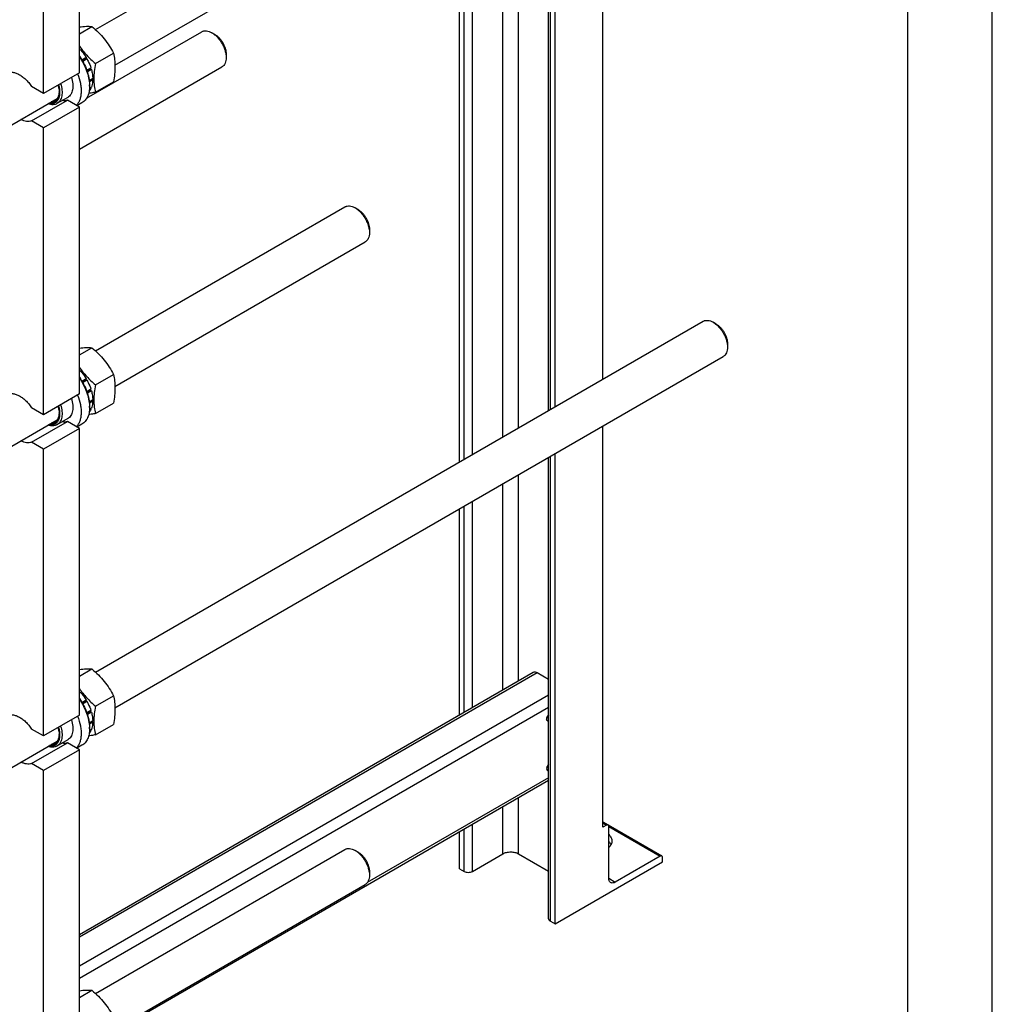
# Model space of a CAD drawing. Units: millimetres. Extents: x 0 to 4200, y -3 to 2970.
# Drawn here: x 3624 to 4200, y 1305 to 1888 of the extents above; entities that cross this region are included whole.
import ezdxf

# ---------------------------------------------------------------- set-up
doc = ezdxf.new("R2010")
doc.units = ezdxf.units.MM
doc.header["$LTSCALE"] = 231
doc.layers.get('0').update_dxf_attribs({"linetype": 'CONTINUOUS'})

msp = doc.modelspace()

# ---------------------------------------------------------------- linework, layer by layer
at = {"color": 4, "linetype": 'Continuous'}
msp.add_line((4200, 0), (4200, 2970), dxfattribs=at)
at = {"color": 7, "linetype": 'Continuous'}
for p, q in [((4150, 50), (4150, 2920)), ((3668.74, 1882.492), (4028.634, 2090.275)), ((3680.256, 1861.427), (4040.634, 2069.49)), ((3659.161, 1856.981), (3659.161, 2026.814)), ((3969.225, 1675.485), (3969.225, 2028.263)), ((3637.948, 1844.734), (3637.948, 2014.566)), ((3940.941, 1659.156), (3940.941, 2011.933)), ((3937.158, 1656.972), (3937.158, 2009.749)), ((3938.183, 1657.564), (3938.183, 2010.341)), ((3910.111, 1641.356), (3910.111, 1994.133)), ((3919.303, 1646.663), (3919.303, 1999.441)), ((3892.08, 1630.946), (3892.08, 1983.723)), ((3884.372, 1626.496), (3884.372, 1979.273)), ((3887.13, 1628.088), (3887.13, 1980.865)), ((3659.161, 1880.075), (3666.62, 1884.382)), ((3663.423, 1841.856), (3731.648, 1881.246)), ((3739.416, 1879.631), (3737.647, 1880.652)), ((3737.647, 1880.651), (3737.648, 1880.651)), ((3659.161, 1870.555), (3659.693, 1870.719)), ((3659.693, 1870.719), (3659.161, 1870.412)), ((3663.186, 1866.006), (3660.672, 1864.555)), ((3663.186, 1866.006), (3663.003, 1865.323)), ((3668.673, 1862.385), (3679.348, 1868.548)), ((3746.133, 1867.996), (3746.133, 1865.955)), ((3659.161, 1811.683), (3743.648, 1860.461)), ((3660.926, 1864.124), (3663.003, 1865.323)), ((3663.686, 1865.14), (3661.172, 1863.689)), ((3663.003, 1865.323), (3663.686, 1865.14)), ((3659.161, 1856.981), (3637.948, 1844.734)), ((3666.021, 1859.758), (3663.589, 1858.354)), ((3663.632, 1858.229), (3665.59, 1859.359)), ((3666.291, 1858.848), (3663.889, 1857.461)), ((3666.021, 1859.758), (3665.59, 1859.359)), ((3665.59, 1859.359), (3666.291, 1858.848)), ((3637.948, 1844.734), (3630.868, 1848.821)), ((3667.111, 1853.616), (3665.011, 1852.404)), ((3667.111, 1852.799), (3665.091, 1851.633)), ((3666.291, 1848.514), (3665.136, 1847.847)), ((3665.172, 1849.837), (3665.172, 1849.021)), ((3666.663, 1853.357), (3667.111, 1852.799)), ((3668.673, 1845.414), (3679.348, 1851.577)), ((3666.021, 1847.916), (3665.102, 1847.386)), ((3665.855, 1848.262), (3666.021, 1847.916)), ((3225.876, 1599.092), (3646.049, 1841.678)), ((3630.868, 1828.409), (3652.081, 1840.656)), ((3652.269, 1842.382), (3645.905, 1838.708)), ((3659.161, 1836.569), (3652.081, 1840.656)), ((3660.719, 1839.178), (3657.68, 1837.424)), ((3659.161, 1836.569), (3637.948, 1824.321)), ((3659.161, 1666.736), (3659.161, 1836.569)), ((3637.948, 1824.321), (3630.868, 1828.409)), ((3637.948, 1654.489), (3637.948, 1824.321)), ((3668.74, 1692.247), (3816.502, 1777.556)), ((3824.27, 1775.941), (3822.502, 1776.962)), ((3822.502, 1776.962), (3822.504, 1776.961)), ((3830.987, 1764.306), (3830.987, 1762.265)), ((3680.256, 1671.182), (3828.502, 1756.772)), ((3668.74, 1502.002), (4028.634, 1709.785)), ((4034.633, 1709.19), (4034.634, 1709.19)), ((4036.402, 1708.17), (4034.634, 1709.191)), ((3659.161, 1689.83), (3666.62, 1694.137)), ((4043.119, 1696.535), (4043.119, 1694.494)), ((3680.256, 1480.937), (4040.634, 1689)), ((3659.161, 1680.31), (3659.693, 1680.474)), ((3659.693, 1680.474), (3659.161, 1680.167)), ((3663.186, 1675.761), (3660.672, 1674.31)), ((3660.926, 1673.879), (3663.003, 1675.078)), ((3663.686, 1674.895), (3661.172, 1673.444)), ((3663.186, 1675.761), (3663.003, 1675.078)), ((3663.003, 1675.078), (3663.686, 1674.895)), ((3668.673, 1672.14), (3679.348, 1678.303)), ((3666.021, 1669.513), (3663.589, 1668.109)), ((3663.632, 1667.984), (3665.59, 1669.114)), ((3666.291, 1668.603), (3663.889, 1667.216)), ((3666.021, 1669.513), (3665.59, 1669.114)), ((3665.59, 1669.114), (3666.291, 1668.603)), ((3659.161, 1666.736), (3637.948, 1654.489)), ((3667.111, 1663.371), (3665.011, 1662.159)), ((3667.111, 1662.554), (3665.091, 1661.388)), ((3666.663, 1663.112), (3667.111, 1662.554)), ((3637.948, 1654.489), (3630.868, 1658.576)), ((3666.021, 1657.671), (3665.102, 1657.14)), ((3666.291, 1658.269), (3665.136, 1657.602)), ((3665.172, 1659.592), (3665.172, 1658.775)), ((3665.855, 1658.017), (3666.021, 1657.671)), ((3668.673, 1655.169), (3679.348, 1661.332)), ((3225.876, 1408.847), (3646.049, 1651.433)), ((3630.868, 1638.164), (3652.081, 1650.411)), ((3652.269, 1652.137), (3645.905, 1648.463)), ((3659.161, 1646.324), (3652.081, 1650.411)), ((3659.161, 1646.324), (3637.948, 1634.076)), ((3660.719, 1648.933), (3657.68, 1647.179)), ((3659.161, 1476.491), (3659.161, 1646.324)), ((3969.225, 1410.144), (3969.225, 1647.773)), ((3637.948, 1634.076), (3630.868, 1638.164)), ((3637.948, 1464.244), (3637.948, 1634.076)), ((3937.158, 1356.01), (3937.158, 1629.259)), ((3938.183, 1354.581), (3938.183, 1629.851)), ((3940.941, 1352.989), (3940.941, 1631.443)), ((3919.303, 1496.745), (3919.303, 1618.95)), ((3910.111, 1491.438), (3910.111, 1613.643)), ((3884.372, 1476.578), (3884.372, 1598.783)), ((3887.13, 1478.17), (3887.13, 1600.375)), ((3892.08, 1481.028), (3892.08, 1603.233)), ((3659.161, 1499.585), (3666.62, 1503.892)), ((3928.084, 1501.815), (3659.161, 1346.553)), ((3930.334, 1501.592), (3659.161, 1345.031)), ((3937.158, 1497.652), (3930.334, 1501.592)), ((3659.693, 1490.229), (3659.161, 1489.922)), ((3659.161, 1490.065), (3659.693, 1490.229)), ((3937.158, 1488.385), (3659.161, 1327.885)), ((3668.673, 1481.895), (3679.348, 1488.058)), ((3937.158, 1481.037), (3659.161, 1320.536)), ((3663.186, 1485.516), (3660.672, 1484.065)), ((3660.926, 1483.634), (3663.003, 1484.833)), ((3663.686, 1484.65), (3661.172, 1483.199)), ((3663.186, 1485.516), (3663.003, 1484.833)), ((3663.003, 1484.833), (3663.686, 1484.65)), ((3659.161, 1476.491), (3637.948, 1464.244)), ((3666.021, 1479.268), (3663.589, 1477.864)), ((3663.632, 1477.738), (3665.59, 1478.869)), ((3666.291, 1478.358), (3663.889, 1476.97)), ((3666.021, 1479.268), (3665.59, 1478.869)), ((3665.59, 1478.869), (3666.291, 1478.358)), ((3667.111, 1473.126), (3665.011, 1471.913)), ((3667.111, 1472.309), (3665.091, 1471.143)), ((3665.172, 1469.347), (3665.172, 1468.53)), ((3666.663, 1472.867), (3667.111, 1472.309)), ((3668.673, 1464.924), (3679.348, 1471.087)), ((3637.948, 1464.244), (3630.868, 1468.331)), ((3666.021, 1467.426), (3665.102, 1466.895)), ((3666.291, 1468.024), (3665.136, 1467.357)), ((3665.855, 1467.772), (3666.021, 1467.426)), ((3225.876, 1218.602), (3646.049, 1461.188)), ((3630.868, 1447.919), (3652.081, 1460.166)), ((3652.269, 1461.892), (3645.905, 1458.218)), ((3659.161, 1456.079), (3652.081, 1460.166)), ((3660.719, 1458.688), (3657.68, 1456.934)), ((3659.161, 1456.079), (3637.948, 1443.831)), ((3659.161, 1286.246), (3659.161, 1456.079)), ((3637.948, 1443.831), (3630.868, 1447.919)), ((3637.948, 1273.999), (3637.948, 1443.831)), ((3937.158, 1437.873), (3680.265, 1289.557)), ((3937.158, 1439.395), (3829.733, 1377.374)), ((3919.303, 1394.466), (3919.303, 1427.565)), ((3910.111, 1394.466), (3910.111, 1422.258)), ((3892.08, 1384.056), (3892.08, 1411.847)), ((3969.225, 1413.365), (3972.388, 1411.539)), ((3969.225, 1412.757), (3971.488, 1411.45)), ((3971.488, 1411.45), (3969.225, 1410.144)), ((3972.413, 1411.524), (4004.208, 1393.168)), ((3884.372, 1385.648), (3884.372, 1407.397)), ((3887.13, 1384.056), (3887.13, 1408.99)), ((3972.76, 1410.715), (4003.308, 1393.079)), ((3972.761, 1379.933), (3972.761, 1410.715)), ((3668.74, 1311.757), (3816.502, 1397.066)), ((3824.27, 1395.451), (3822.502, 1396.472)), ((3822.502, 1396.472), (3822.504, 1396.471)), ((3892.08, 1384.056), (3910.111, 1394.466)), ((3919.303, 1394.466), (3937.158, 1384.158)), ((3940.941, 1352.989), (4004.58, 1389.731)), ((4003.308, 1393.079), (3976.65, 1377.688)), ((4004.58, 1389.731), (4004.58, 1392.344)), ((3830.987, 1383.816), (3830.987, 1381.775)), ((3884.372, 1385.648), (3887.13, 1384.056)), ((3680.256, 1290.692), (3828.502, 1376.282)), ((3972.761, 1379.933), (3976.65, 1377.688)), ((3938.183, 1354.581), (3940.941, 1352.989)), ((3659.161, 1309.34), (3666.62, 1313.647))]:
    msp.add_line(p, q, dxfattribs=at)
for centre, radius, start, end in [((3644.083, 1849.013), 21.089, 0.019252, 2.234864), ((3635.895, 1845.952), 11.245, 357.954389, 358.939362), ((3644.083, 1658.768), 21.089, 0.019252, 2.234864), ((3635.895, 1655.706), 11.245, 357.954389, 358.939362), ((3644.083, 1468.523), 21.089, 0.019252, 2.234864), ((3635.895, 1465.461), 11.245, 357.954389, 358.939362)]:
    msp.add_arc(centre, radius, start, end, dxfattribs=at)
for points, knots in [([(3659.161, 1884.12), (3660.534, 1884.299), (3663.019, 1884.539), (3665.518, 1884.482), (3666.62, 1884.382)], [0, 0, 0, 0, 0.5556865, 1, 1, 1, 1]), ([(3666.62, 1884.382), (3667.94, 1883.249), (3670.498, 1880.911), (3673.961, 1877.079), (3676.917, 1872.939), (3678.579, 1870.021), (3679.348, 1868.548)], [0, 0, 0, 0, 0.2552065, 0.5078583, 0.756273, 1, 1, 1, 1]), ([(3731.648, 1881.246), (3731.844, 1881.36), (3732.262, 1881.555), (3733.18, 1881.809), (3734.464, 1881.843), (3736.073, 1881.454), (3737.121, 1880.955), (3737.647, 1880.651)], [0, 0, 0, 0, 0.1081693, 0.2183778, 0.4513939, 0.7104611, 1, 1, 1, 1]), ([(3737.648, 1880.651), (3738.229, 1880.316), (3739.377, 1879.512), (3740.955, 1878.035), (3742.41, 1876.289), (3743.686, 1874.34), (3744.736, 1872.26), (3745.52, 1870.127), (3746.01, 1868.022), (3746.133, 1866.626), (3746.133, 1865.955)], [0, 0, 0, 0, 0.1141696, 0.2373397, 0.3669867, 0.5000073, 0.6330281, 0.7626751, 0.8858452, 1, 1, 1, 1]), ([(3739.416, 1879.63), (3739.875, 1879.365), (3740.784, 1878.729), (3742.033, 1877.559), (3743.185, 1876.177), (3744.195, 1874.634), (3745.027, 1872.987), (3745.648, 1871.299), (3746.036, 1869.632), (3746.133, 1868.527), (3746.133, 1867.996)], [0, 0, 0, 0, 0.1141395, 0.2373136, 0.3669651, 0.4999905, 0.6330157, 0.7626671, 0.8858413, 1, 1, 1, 1]), ([(3659.161, 1872.791), (3659.812, 1871.83), (3661.195, 1869.944), (3664.27, 1866.368), (3666.869, 1863.932), (3668.673, 1862.385)], [0, 0, 0, 0, 0.2464161, 0.4957908, 1, 1, 1, 1]), ([(3659.162, 1866.877), (3660.093, 1865.563), (3661.765, 1862.819), (3663.661, 1858.485), (3664.862, 1854.136), (3665.172, 1851.228), (3665.172, 1849.837)], [0, 0, 0, 0, 0.2637036, 0.5242547, 0.7722966, 1, 1, 1, 1]), ([(3659.162, 1866.471), (3660.049, 1865.182), (3661.65, 1862.503), (3663.499, 1858.288), (3664.724, 1854.05), (3665.102, 1851.207), (3665.156, 1849.836)], [0, 0, 0, 0, 0.2624419, 0.5217302, 0.7698639, 1, 1, 1, 1]), ([(3659.693, 1870.719), (3660.017, 1870.364), (3661.298, 1868.884), (3662.427, 1867.273), (3663.186, 1866.006)], [0, 0, 0, 0, 0.2454605, 1, 1, 1, 1]), ([(3679.348, 1868.548), (3679.636, 1867.286), (3680.11, 1864.649), (3680.352, 1860.498), (3680.08, 1856.095), (3679.624, 1853.103), (3679.348, 1851.577)], [0, 0, 0, 0, 0.2271748, 0.4692862, 0.7279712, 1, 1, 1, 1]), ([(3746.133, 1865.955), (3746.133, 1865.347), (3746.041, 1864.191), (3745.573, 1862.602), (3744.901, 1861.507), (3744.223, 1860.839), (3743.844, 1860.575), (3743.648, 1860.461)], [0, 0, 0, 0, 0.2895834, 0.5486379, 0.781639, 0.8918392, 1, 1, 1, 1]), ([(3663.686, 1865.14), (3663.928, 1864.706), (3664.837, 1862.973), (3665.58, 1861.151), (3666.021, 1859.758)], [0, 0, 0, 0, 0.2537035, 1, 1, 1, 1]), ([(3668.673, 1862.385), (3668.397, 1860.86), (3667.941, 1857.868), (3667.669, 1853.464), (3667.911, 1849.313), (3668.384, 1846.676), (3668.673, 1845.414)], [0, 0, 0, 0, 0.2720288, 0.5307138, 0.7728252, 1, 1, 1, 1]), ([(3615.806, 1856.549), (3616.05, 1856.69), (3616.565, 1856.935), (3617.688, 1857.267), (3619.255, 1857.361), (3621.229, 1856.975), (3623.272, 1856.122), (3625.325, 1854.834), (3627.325, 1853.153), (3629.209, 1851.133), (3630.336, 1849.619), (3630.868, 1848.821)], [0, 0, 0, 0, 0.0459285, 0.0926067, 0.190638, 0.2985204, 0.4182815, 0.5500635, 0.6925828, 0.8435487, 1, 1, 1, 1]), ([(3654.418, 1854.243), (3654.808, 1852.987), (3655.215, 1851.097), (3655.305, 1848.623), (3655.142, 1846.958), (3654.754, 1845.464), (3654.144, 1844.175), (3653.32, 1843.121), (3652.632, 1842.592), (3652.269, 1842.382)], [0, 0, 0, 0, 0.3052218, 0.444636, 0.5736786, 0.6922248, 0.8011775, 0.9026578, 1, 1, 1, 1]), ([(3658.089, 1856.362), (3658.812, 1854.539), (3659.655, 1851.766), (3660.187, 1848.065), (3660.264, 1845.491), (3660.026, 1843.109), (3659.475, 1840.963), (3658.617, 1839.101), (3657.825, 1838.046), (3657.388, 1837.592)], [0, 0, 0, 0, 0.298569, 0.4378377, 0.5684507, 0.6896214, 0.8012497, 0.9041079, 1, 1, 1, 1]), ([(3666.291, 1858.848), (3666.536, 1857.968), (3666.919, 1856.237), (3667.091, 1854.471), (3667.111, 1853.616)], [0, 0, 0, 0, 0.5162794, 1, 1, 1, 1]), ([(3646.807, 1849.848), (3647.043, 1849.035), (3647.397, 1847.44), (3647.559, 1845.105), (3647.325, 1842.998), (3646.783, 1841.454), (3646.149, 1840.443), (3645.597, 1839.814), (3644.962, 1839.302), (3644.251, 1838.914), (3643.473, 1838.655), (3642.333, 1838.48), (3641.443, 1838.558), (3640.856, 1838.68)], [0, 0, 0, 0, 0.1628086, 0.3127945, 0.44781, 0.5678789, 0.6232747, 0.6763525, 0.7280069, 0.7792686, 0.8312079, 0.8848272, 1, 1, 1, 1]), ([(3648.054, 1850.569), (3648.444, 1849.313), (3648.852, 1847.423), (3648.941, 1844.948), (3648.778, 1843.283), (3648.39, 1841.79), (3647.78, 1840.5), (3646.956, 1839.447), (3646.268, 1838.918), (3645.905, 1838.708)], [0, 0, 0, 0, 0.3052218, 0.444636, 0.5736786, 0.6922248, 0.8011775, 0.9026578, 1, 1, 1, 1]), ([(3646.534, 1849.691), (3646.728, 1848.993), (3647.026, 1847.623), (3647.14, 1846.224), (3647.14, 1845.55)], [0, 0, 0, 0, 0.5180553, 1, 1, 1, 1]), ([(3665.172, 1849.021), (3665.172, 1847.931), (3665.008, 1845.86), (3664.288, 1843.424), (3663.415, 1841.782), (3662.644, 1840.736), (3661.749, 1839.854), (3661.071, 1839.381), (3660.719, 1839.178)], [0, 0, 0, 0, 0.2894012, 0.5482946, 0.6677448, 0.7817704, 0.8919041, 1, 1, 1, 1]), ([(3667.111, 1852.799), (3667.101, 1852.408), (3667.012, 1850.953), (3666.695, 1849.502), (3666.291, 1848.514)], [0, 0, 0, 0, 0.2685091, 1, 1, 1, 1]), ([(3647.14, 1845.55), (3647.14, 1845.049), (3647.082, 1844.083), (3646.792, 1842.718), (3646.308, 1841.524), (3645.635, 1840.527), (3644.784, 1839.755), (3643.776, 1839.233), (3642.642, 1838.975), (3641.852, 1838.981), (3641.45, 1839.021)], [0, 0, 0, 0, 0.1516716, 0.2913615, 0.4197412, 0.5387811, 0.6518309, 0.7633242, 0.8780072, 1, 1, 1, 1]), ([(3647.133, 1845.55), (3647.112, 1844.961), (3646.984, 1843.842), (3646.478, 1842.31), (3645.676, 1841.066), (3644.942, 1840.462), (3644.552, 1840.236)], [0, 0, 0, 0, 0.2874274, 0.5458297, 0.7799755, 1, 1, 1, 1]), ([(3668.673, 1845.414), (3668.326, 1845.347), (3666.984, 1845.094), (3665.638, 1844.863), (3664.636, 1844.713)], [0, 0, 0, 0, 0.2583593, 1, 1, 1, 1]), ([(3666.021, 1847.916), (3665.948, 1847.771), (3665.651, 1847.217), (3665.286, 1846.699), (3664.979, 1846.349)], [0, 0, 0, 0, 0.2578962, 1, 1, 1, 1]), ([(3645.905, 1838.708), (3645.543, 1838.499), (3644.745, 1838.169), (3643.427, 1837.982), (3642.011, 1838.094), (3641.065, 1838.353), (3640.586, 1838.523)], [0, 0, 0, 0, 0.2284603, 0.4665618, 0.7220855, 1, 1, 1, 1]), ([(3644.552, 1840.236), (3644.255, 1840.065), (3643.604, 1839.791), (3642.909, 1839.679), (3642.554, 1839.659)], [0, 0, 0, 0, 0.4905819, 1, 1, 1, 1]), ([(3652.081, 1840.656), (3651.592, 1840.487), (3650.522, 1840.281), (3649.439, 1840.343), (3648.888, 1840.43)], [0, 0, 0, 0, 0.4817778, 1, 1, 1, 1]), ([(3630.868, 1828.409), (3630.409, 1828.25), (3629.41, 1828.048), (3627.827, 1828.105), (3626.162, 1828.503), (3625.067, 1828.966), (3624.516, 1829.244)], [0, 0, 0, 0, 0.2220723, 0.4595403, 0.7179719, 1, 1, 1, 1]), ([(3816.502, 1777.556), (3816.699, 1777.67), (3817.117, 1777.866), (3818.034, 1778.119), (3819.319, 1778.154), (3820.928, 1777.765), (3821.975, 1777.266), (3822.502, 1776.962)], [0, 0, 0, 0, 0.1081631, 0.2183651, 0.4513676, 0.7104196, 1, 1, 1, 1]), ([(3822.504, 1776.961), (3823.085, 1776.626), (3824.232, 1775.821), (3825.81, 1774.344), (3827.265, 1772.598), (3828.541, 1770.649), (3829.591, 1768.569), (3830.375, 1766.437), (3830.865, 1764.331), (3830.987, 1762.936), (3830.987, 1762.265)], [0, 0, 0, 0, 0.1141613, 0.2373371, 0.3669881, 0.5000111, 0.6330326, 0.762679, 0.8858474, 1, 1, 1, 1]), ([(3824.27, 1775.941), (3824.73, 1775.676), (3825.638, 1775.039), (3826.888, 1773.87), (3828.04, 1772.488), (3829.05, 1770.944), (3829.881, 1769.298), (3830.502, 1767.609), (3830.89, 1765.942), (3830.987, 1764.837), (3830.987, 1764.306)], [0, 0, 0, 0, 0.1141556, 0.2373271, 0.3669766, 0.5000005, 0.6330244, 0.7626739, 0.8858453, 1, 1, 1, 1]), ([(3830.987, 1762.265), (3830.987, 1761.657), (3830.895, 1760.501), (3830.428, 1758.912), (3829.756, 1757.817), (3829.077, 1757.149), (3828.699, 1756.885), (3828.502, 1756.772)], [0, 0, 0, 0, 0.2895797, 0.5486328, 0.7816355, 0.8918374, 1, 1, 1, 1]), ([(4028.634, 1709.785), (4028.831, 1709.898), (4029.248, 1710.094), (4030.166, 1710.348), (4031.45, 1710.382), (4033.059, 1709.993), (4034.107, 1709.494), (4034.633, 1709.19)], [0, 0, 0, 0, 0.1081693, 0.2183778, 0.4513939, 0.7104611, 1, 1, 1, 1]), ([(4034.634, 1709.19), (4035.215, 1708.854), (4036.363, 1708.051), (4037.941, 1706.574), (4039.396, 1704.828), (4040.672, 1702.879), (4041.722, 1700.799), (4042.506, 1698.666), (4042.996, 1696.561), (4043.119, 1695.165), (4043.119, 1694.494)], [0, 0, 0, 0, 0.1141696, 0.2373397, 0.3669867, 0.5000073, 0.6330281, 0.7626751, 0.8858452, 1, 1, 1, 1]), ([(4036.402, 1708.169), (4036.861, 1707.904), (4037.77, 1707.268), (4039.019, 1706.098), (4040.171, 1704.716), (4041.181, 1703.173), (4042.013, 1701.526), (4042.634, 1699.838), (4043.022, 1698.171), (4043.119, 1697.066), (4043.119, 1696.535)], [0, 0, 0, 0, 0.1141395, 0.2373136, 0.3669651, 0.4999905, 0.6330157, 0.7626671, 0.8858413, 1, 1, 1, 1]), ([(3659.161, 1693.875), (3660.534, 1694.054), (3663.019, 1694.293), (3665.518, 1694.237), (3666.62, 1694.137)], [0, 0, 0, 0, 0.5556865, 1, 1, 1, 1]), ([(3666.62, 1694.137), (3667.94, 1693.004), (3670.498, 1690.666), (3673.961, 1686.834), (3676.917, 1682.694), (3678.579, 1679.776), (3679.348, 1678.303)], [0, 0, 0, 0, 0.2552065, 0.5078583, 0.756273, 1, 1, 1, 1]), ([(4043.119, 1694.494), (4043.119, 1693.886), (4043.027, 1692.729), (4042.559, 1691.141), (4041.887, 1690.045), (4041.209, 1689.378), (4040.831, 1689.114), (4040.634, 1689)], [0, 0, 0, 0, 0.2895834, 0.5486379, 0.781639, 0.8918392, 1, 1, 1, 1]), ([(3659.161, 1682.546), (3659.812, 1681.585), (3661.195, 1679.698), (3664.27, 1676.123), (3666.869, 1673.687), (3668.673, 1672.14)], [0, 0, 0, 0, 0.2464161, 0.4957908, 1, 1, 1, 1]), ([(3659.693, 1680.474), (3660.017, 1680.119), (3661.298, 1678.639), (3662.427, 1677.028), (3663.186, 1675.761)], [0, 0, 0, 0, 0.2454605, 1, 1, 1, 1]), ([(3659.162, 1676.632), (3660.093, 1675.318), (3661.765, 1672.574), (3663.661, 1668.24), (3664.862, 1663.891), (3665.172, 1660.982), (3665.172, 1659.592)], [0, 0, 0, 0, 0.2637036, 0.5242547, 0.7722966, 1, 1, 1, 1]), ([(3659.162, 1676.226), (3660.049, 1674.937), (3661.65, 1672.258), (3663.499, 1668.043), (3664.724, 1663.804), (3665.102, 1660.962), (3665.156, 1659.591)], [0, 0, 0, 0, 0.2624419, 0.5217302, 0.7698639, 1, 1, 1, 1]), ([(3663.686, 1674.895), (3663.928, 1674.461), (3664.837, 1672.728), (3665.58, 1670.906), (3666.021, 1669.513)], [0, 0, 0, 0, 0.2537035, 1, 1, 1, 1]), ([(3679.348, 1678.303), (3679.636, 1677.041), (3680.11, 1674.404), (3680.352, 1670.253), (3680.08, 1665.85), (3679.624, 1662.858), (3679.348, 1661.332)], [0, 0, 0, 0, 0.2271748, 0.4692862, 0.7279712, 1, 1, 1, 1]), ([(3666.291, 1668.603), (3666.536, 1667.723), (3666.919, 1665.992), (3667.091, 1664.226), (3667.111, 1663.371)], [0, 0, 0, 0, 0.5162794, 1, 1, 1, 1]), ([(3668.673, 1672.14), (3668.397, 1670.615), (3667.941, 1667.623), (3667.669, 1663.219), (3667.911, 1659.068), (3668.384, 1656.431), (3668.673, 1655.169)], [0, 0, 0, 0, 0.2720288, 0.5307138, 0.7728252, 1, 1, 1, 1]), ([(3615.806, 1666.304), (3616.05, 1666.445), (3616.565, 1666.689), (3617.688, 1667.022), (3619.255, 1667.116), (3621.229, 1666.73), (3623.272, 1665.877), (3625.325, 1664.589), (3627.325, 1662.908), (3629.209, 1660.888), (3630.336, 1659.374), (3630.868, 1658.576)], [0, 0, 0, 0, 0.0459285, 0.0926067, 0.190638, 0.2985204, 0.4182815, 0.5500635, 0.6925828, 0.8435487, 1, 1, 1, 1]), ([(3654.418, 1663.998), (3654.808, 1662.742), (3655.215, 1660.852), (3655.305, 1658.377), (3655.142, 1656.713), (3654.754, 1655.219), (3654.144, 1653.93), (3653.32, 1652.876), (3652.632, 1652.347), (3652.269, 1652.137)], [0, 0, 0, 0, 0.3052218, 0.444636, 0.5736786, 0.6922248, 0.8011775, 0.9026578, 1, 1, 1, 1]), ([(3658.089, 1666.117), (3658.812, 1664.294), (3659.655, 1661.521), (3660.187, 1657.82), (3660.264, 1655.246), (3660.026, 1652.863), (3659.475, 1650.718), (3658.617, 1648.856), (3657.825, 1647.801), (3657.388, 1647.347)], [0, 0, 0, 0, 0.298569, 0.4378377, 0.5684507, 0.6896214, 0.8012497, 0.9041079, 1, 1, 1, 1]), ([(3667.111, 1662.554), (3667.101, 1662.163), (3667.012, 1660.708), (3666.695, 1659.257), (3666.291, 1658.269)], [0, 0, 0, 0, 0.2685091, 1, 1, 1, 1]), ([(3646.807, 1659.603), (3647.043, 1658.789), (3647.397, 1657.195), (3647.559, 1654.86), (3647.325, 1652.752), (3646.783, 1651.209), (3646.149, 1650.198), (3645.597, 1649.569), (3644.962, 1649.057), (3644.251, 1648.669), (3643.473, 1648.41), (3642.333, 1648.235), (3641.443, 1648.313), (3640.856, 1648.435)], [0, 0, 0, 0, 0.1628086, 0.3127945, 0.44781, 0.5678789, 0.6232747, 0.6763525, 0.7280069, 0.7792686, 0.8312079, 0.8848272, 1, 1, 1, 1]), ([(3648.054, 1660.324), (3648.444, 1659.068), (3648.852, 1657.178), (3648.941, 1654.703), (3648.778, 1653.038), (3648.39, 1651.545), (3647.78, 1650.255), (3646.956, 1649.202), (3646.268, 1648.673), (3645.905, 1648.463)], [0, 0, 0, 0, 0.3052218, 0.444636, 0.5736786, 0.6922248, 0.8011775, 0.9026578, 1, 1, 1, 1]), ([(3646.534, 1659.445), (3646.728, 1658.748), (3647.026, 1657.378), (3647.14, 1655.979), (3647.14, 1655.305)], [0, 0, 0, 0, 0.5180553, 1, 1, 1, 1]), ([(3665.172, 1658.775), (3665.172, 1657.686), (3665.008, 1655.615), (3664.288, 1653.179), (3663.415, 1651.537), (3662.644, 1650.491), (3661.749, 1649.609), (3661.071, 1649.136), (3660.719, 1648.933)], [0, 0, 0, 0, 0.2894012, 0.5482946, 0.6677448, 0.7817704, 0.8919041, 1, 1, 1, 1]), ([(3666.021, 1657.671), (3665.948, 1657.526), (3665.651, 1656.972), (3665.286, 1656.454), (3664.979, 1656.104)], [0, 0, 0, 0, 0.2578962, 1, 1, 1, 1]), ([(3647.14, 1655.305), (3647.14, 1654.803), (3647.082, 1653.838), (3646.792, 1652.473), (3646.308, 1651.279), (3645.635, 1650.282), (3644.784, 1649.51), (3643.776, 1648.988), (3642.642, 1648.73), (3641.852, 1648.736), (3641.45, 1648.776)], [0, 0, 0, 0, 0.1516716, 0.2913615, 0.4197412, 0.5387811, 0.6518309, 0.7633242, 0.8780072, 1, 1, 1, 1]), ([(3647.133, 1655.305), (3647.112, 1654.716), (3646.984, 1653.597), (3646.478, 1652.065), (3645.676, 1650.821), (3644.942, 1650.217), (3644.552, 1649.991)], [0, 0, 0, 0, 0.2874274, 0.5458297, 0.7799755, 1, 1, 1, 1]), ([(3652.081, 1650.411), (3651.592, 1650.242), (3650.522, 1650.036), (3649.439, 1650.098), (3648.888, 1650.185)], [0, 0, 0, 0, 0.4817778, 1, 1, 1, 1]), ([(3668.673, 1655.169), (3668.326, 1655.102), (3666.984, 1654.849), (3665.638, 1654.618), (3664.636, 1654.467)], [0, 0, 0, 0, 0.2583593, 1, 1, 1, 1]), ([(3645.905, 1648.463), (3645.543, 1648.254), (3644.745, 1647.924), (3643.427, 1647.737), (3642.011, 1647.849), (3641.065, 1648.108), (3640.586, 1648.278)], [0, 0, 0, 0, 0.2284603, 0.4665618, 0.7220855, 1, 1, 1, 1]), ([(3644.552, 1649.991), (3644.255, 1649.82), (3643.604, 1649.546), (3642.909, 1649.434), (3642.554, 1649.414)], [0, 0, 0, 0, 0.4905819, 1, 1, 1, 1]), ([(3630.868, 1638.164), (3630.409, 1638.005), (3629.41, 1637.803), (3627.827, 1637.86), (3626.162, 1638.258), (3625.067, 1638.721), (3624.516, 1638.999)], [0, 0, 0, 0, 0.2220723, 0.4595403, 0.7179719, 1, 1, 1, 1]), ([(3659.161, 1503.63), (3660.534, 1503.809), (3663.019, 1504.048), (3665.518, 1503.991), (3666.62, 1503.892)], [0, 0, 0, 0, 0.5556865, 1, 1, 1, 1]), ([(3666.62, 1503.892), (3667.94, 1502.759), (3670.498, 1500.421), (3673.961, 1496.589), (3676.917, 1492.449), (3678.579, 1489.531), (3679.348, 1488.058)], [0, 0, 0, 0, 0.2552065, 0.5078583, 0.756273, 1, 1, 1, 1]), ([(3930.334, 1501.592), (3930.137, 1501.706), (3929.744, 1501.893), (3929.14, 1502.038), (3928.574, 1502.024), (3928.233, 1501.9), (3928.084, 1501.815)], [0, 0, 0, 0, 0.2897978, 0.5490468, 0.7822265, 1, 1, 1, 1]), ([(3659.161, 1492.301), (3659.812, 1491.34), (3661.195, 1489.453), (3664.27, 1485.877), (3666.869, 1483.441), (3668.673, 1481.895)], [0, 0, 0, 0, 0.2464161, 0.4957908, 1, 1, 1, 1]), ([(3659.693, 1490.229), (3660.017, 1489.874), (3661.298, 1488.394), (3662.427, 1486.783), (3663.186, 1485.516)], [0, 0, 0, 0, 0.2454605, 1, 1, 1, 1]), ([(3679.348, 1488.058), (3679.636, 1486.796), (3680.11, 1484.159), (3680.352, 1480.008), (3680.08, 1475.605), (3679.624, 1472.613), (3679.348, 1471.087)], [0, 0, 0, 0, 0.2271748, 0.4692862, 0.7279712, 1, 1, 1, 1]), ([(3659.162, 1486.387), (3660.093, 1485.073), (3661.765, 1482.329), (3663.661, 1477.995), (3664.862, 1473.646), (3665.172, 1470.737), (3665.172, 1469.347)], [0, 0, 0, 0, 0.2637036, 0.5242547, 0.7722966, 1, 1, 1, 1]), ([(3659.162, 1485.981), (3660.049, 1484.692), (3661.65, 1482.013), (3663.499, 1477.797), (3664.724, 1473.559), (3665.102, 1470.717), (3665.156, 1469.346)], [0, 0, 0, 0, 0.2624419, 0.5217302, 0.7698639, 1, 1, 1, 1]), ([(3663.686, 1484.65), (3663.928, 1484.216), (3664.837, 1482.483), (3665.58, 1480.661), (3666.021, 1479.268)], [0, 0, 0, 0, 0.2537035, 1, 1, 1, 1]), ([(3668.673, 1481.895), (3668.397, 1480.37), (3667.941, 1477.377), (3667.669, 1472.974), (3667.911, 1468.823), (3668.384, 1466.186), (3668.673, 1464.924)], [0, 0, 0, 0, 0.2720288, 0.5307138, 0.7728252, 1, 1, 1, 1]), ([(3615.806, 1476.059), (3616.05, 1476.2), (3616.565, 1476.444), (3617.688, 1476.777), (3619.255, 1476.871), (3621.229, 1476.485), (3623.272, 1475.632), (3625.325, 1474.344), (3627.325, 1472.662), (3629.209, 1470.643), (3630.336, 1469.129), (3630.868, 1468.331)], [0, 0, 0, 0, 0.0459285, 0.0926067, 0.190638, 0.2985204, 0.4182815, 0.5500635, 0.6925828, 0.8435487, 1, 1, 1, 1]), ([(3658.089, 1475.872), (3658.812, 1474.049), (3659.655, 1471.276), (3660.187, 1467.575), (3660.264, 1465.001), (3660.026, 1462.618), (3659.475, 1460.473), (3658.617, 1458.61), (3657.825, 1457.556), (3657.388, 1457.102)], [0, 0, 0, 0, 0.298569, 0.4378377, 0.5684507, 0.6896214, 0.8012497, 0.9041079, 1, 1, 1, 1]), ([(3666.291, 1478.358), (3666.536, 1477.478), (3666.919, 1475.747), (3667.091, 1473.981), (3667.111, 1473.126)], [0, 0, 0, 0, 0.5162794, 1, 1, 1, 1]), ([(3935.991, 1474.239), (3935.991, 1474.462), (3936.056, 1474.93), (3936.296, 1475.614), (3936.663, 1476.268), (3936.983, 1476.658), (3937.158, 1476.833)], [0, 0, 0, 0, 0.2296368, 0.482684, 0.7448392, 1, 1, 1, 1]), ([(3937.158, 1476.322), (3937.035, 1476.012), (3936.721, 1475.431), (3936.282, 1474.934), (3936.037, 1474.727)], [0, 0, 0, 0, 0.5103191, 1, 1, 1, 1]), ([(3646.807, 1469.358), (3647.043, 1468.544), (3647.397, 1466.95), (3647.559, 1464.615), (3647.325, 1462.507), (3646.783, 1460.964), (3646.149, 1459.953), (3645.597, 1459.324), (3644.962, 1458.812), (3644.251, 1458.424), (3643.473, 1458.164), (3642.333, 1457.99), (3641.443, 1458.067), (3640.856, 1458.19)], [0, 0, 0, 0, 0.1628086, 0.3127945, 0.44781, 0.5678789, 0.6232747, 0.6763525, 0.7280069, 0.7792686, 0.8312079, 0.8848272, 1, 1, 1, 1]), ([(3648.054, 1470.079), (3648.444, 1468.823), (3648.852, 1466.933), (3648.941, 1464.458), (3648.778, 1462.793), (3648.39, 1461.3), (3647.78, 1460.01), (3646.956, 1458.957), (3646.268, 1458.428), (3645.905, 1458.218)], [0, 0, 0, 0, 0.3052218, 0.444636, 0.5736786, 0.6922248, 0.8011775, 0.9026578, 1, 1, 1, 1]), ([(3654.418, 1473.753), (3654.808, 1472.497), (3655.215, 1470.607), (3655.305, 1468.132), (3655.142, 1466.468), (3654.754, 1464.974), (3654.144, 1463.684), (3653.32, 1462.631), (3652.632, 1462.102), (3652.269, 1461.892)], [0, 0, 0, 0, 0.3052218, 0.444636, 0.5736786, 0.6922248, 0.8011775, 0.9026578, 1, 1, 1, 1]), ([(3667.111, 1472.309), (3667.101, 1471.918), (3667.012, 1470.463), (3666.695, 1469.012), (3666.291, 1468.024)], [0, 0, 0, 0, 0.2685091, 1, 1, 1, 1]), ([(3936.509, 1473.095), (3936.426, 1473.142), (3936.272, 1473.272), (3936.108, 1473.541), (3936.01, 1473.872), (3935.991, 1474.113), (3935.991, 1474.239)], [0, 0, 0, 0, 0.2177717, 0.4509507, 0.7102003, 1, 1, 1, 1]), ([(3937.158, 1472.993), (3937.044, 1472.975), (3936.817, 1472.968), (3936.601, 1473.042), (3936.509, 1473.095)], [0, 0, 0, 0, 0.5207216, 1, 1, 1, 1]), ([(3647.14, 1465.06), (3647.14, 1464.558), (3647.082, 1463.593), (3646.792, 1462.228), (3646.308, 1461.034), (3645.635, 1460.037), (3644.784, 1459.265), (3643.776, 1458.743), (3642.642, 1458.485), (3641.852, 1458.491), (3641.45, 1458.531)], [0, 0, 0, 0, 0.1516716, 0.2913615, 0.4197412, 0.5387811, 0.6518309, 0.7633242, 0.8780072, 1, 1, 1, 1]), ([(3647.133, 1465.06), (3647.112, 1464.471), (3646.984, 1463.352), (3646.478, 1461.82), (3645.676, 1460.576), (3644.942, 1459.972), (3644.552, 1459.746)], [0, 0, 0, 0, 0.2874274, 0.5458297, 0.7799755, 1, 1, 1, 1]), ([(3646.534, 1469.2), (3646.728, 1468.503), (3647.026, 1467.133), (3647.14, 1465.734), (3647.14, 1465.06)], [0, 0, 0, 0, 0.5180553, 1, 1, 1, 1]), ([(3665.172, 1468.53), (3665.172, 1467.441), (3665.008, 1465.37), (3664.288, 1462.934), (3663.415, 1461.292), (3662.644, 1460.246), (3661.749, 1459.364), (3661.071, 1458.891), (3660.719, 1458.688)], [0, 0, 0, 0, 0.2894012, 0.5482946, 0.6677448, 0.7817704, 0.8919041, 1, 1, 1, 1]), ([(3668.673, 1464.924), (3668.326, 1464.857), (3666.984, 1464.604), (3665.638, 1464.373), (3664.636, 1464.222)], [0, 0, 0, 0, 0.2583593, 1, 1, 1, 1]), ([(3666.021, 1467.426), (3665.948, 1467.281), (3665.651, 1466.727), (3665.286, 1466.209), (3664.979, 1465.859)], [0, 0, 0, 0, 0.2578962, 1, 1, 1, 1]), ([(3645.905, 1458.218), (3645.543, 1458.009), (3644.745, 1457.679), (3643.427, 1457.491), (3642.011, 1457.604), (3641.065, 1457.863), (3640.586, 1458.033)], [0, 0, 0, 0, 0.2284603, 0.4665618, 0.7220855, 1, 1, 1, 1]), ([(3644.552, 1459.746), (3644.255, 1459.575), (3643.604, 1459.301), (3642.909, 1459.189), (3642.554, 1459.169)], [0, 0, 0, 0, 0.4905819, 1, 1, 1, 1]), ([(3652.081, 1460.166), (3651.592, 1459.997), (3650.522, 1459.791), (3649.439, 1459.853), (3648.888, 1459.94)], [0, 0, 0, 0, 0.4817778, 1, 1, 1, 1]), ([(3630.868, 1447.919), (3630.409, 1447.76), (3629.41, 1447.558), (3627.827, 1447.615), (3626.162, 1448.013), (3625.067, 1448.476), (3624.516, 1448.754)], [0, 0, 0, 0, 0.2220723, 0.4595403, 0.7179719, 1, 1, 1, 1]), ([(3937.158, 1447.439), (3936.983, 1447.264), (3936.663, 1446.874), (3936.296, 1446.22), (3936.056, 1445.536), (3935.991, 1445.068), (3935.991, 1444.845)], [0, 0, 0, 0, 0.2551608, 0.517316, 0.7703632, 1, 1, 1, 1]), ([(3936.037, 1445.333), (3936.282, 1445.54), (3936.721, 1446.037), (3937.035, 1446.618), (3937.158, 1446.928)], [0, 0, 0, 0, 0.4896809, 1, 1, 1, 1]), ([(3935.991, 1444.845), (3935.991, 1444.718), (3936.01, 1444.478), (3936.108, 1444.147), (3936.272, 1443.878), (3936.426, 1443.748), (3936.509, 1443.701)], [0, 0, 0, 0, 0.2897997, 0.5490493, 0.7822283, 1, 1, 1, 1]), ([(3936.509, 1443.701), (3936.601, 1443.647), (3936.817, 1443.574), (3937.044, 1443.581), (3937.158, 1443.599)], [0, 0, 0, 0, 0.4792784, 1, 1, 1, 1]), ([(3972.388, 1411.539), (3972.328, 1411.574), (3972.192, 1411.623), (3971.965, 1411.629), (3971.724, 1411.571), (3971.567, 1411.496), (3971.488, 1411.45)], [0, 0, 0, 0, 0.2177731, 0.4509526, 0.7102017, 1, 1, 1, 1]), ([(3972.761, 1410.715), (3972.761, 1410.807), (3972.747, 1410.98), (3972.677, 1411.218), (3972.558, 1411.412), (3972.447, 1411.505), (3972.388, 1411.539)], [0, 0, 0, 0, 0.2897998, 0.5490494, 0.7822283, 1, 1, 1, 1]), ([(3972.761, 1405.796), (3973.056, 1405.523), (3973.587, 1404.954), (3974.195, 1404.002), (3974.569, 1403.003), (3974.654, 1402.315), (3974.654, 1401.978)], [0, 0, 0, 0, 0.2753401, 0.5301972, 0.7693838, 1, 1, 1, 1]), ([(3972.761, 1401.714), (3972.908, 1401.578), (3973.441, 1401.047), (3973.892, 1400.43), (3974.143, 1399.937)], [0, 0, 0, 0, 0.2649564, 1, 1, 1, 1]), ([(3974.654, 1401.978), (3974.654, 1401.642), (3974.569, 1400.953), (3974.195, 1399.955), (3973.587, 1399.003), (3973.057, 1398.434), (3972.762, 1398.161)], [0, 0, 0, 0, 0.2306192, 0.4698073, 0.7246635, 1, 1, 1, 1]), ([(3816.502, 1397.066), (3816.699, 1397.18), (3817.117, 1397.375), (3818.034, 1397.629), (3819.319, 1397.663), (3820.928, 1397.274), (3821.975, 1396.776), (3822.502, 1396.472)], [0, 0, 0, 0, 0.1081631, 0.2183651, 0.4513676, 0.7104196, 1, 1, 1, 1]), ([(3822.504, 1396.471), (3823.085, 1396.136), (3824.232, 1395.331), (3825.81, 1393.854), (3827.265, 1392.108), (3828.541, 1390.159), (3829.591, 1388.079), (3830.375, 1385.947), (3830.865, 1383.841), (3830.987, 1382.446), (3830.987, 1381.775)], [0, 0, 0, 0, 0.1141613, 0.2373371, 0.3669881, 0.5000111, 0.6330326, 0.762679, 0.8858474, 1, 1, 1, 1]), ([(3824.27, 1395.451), (3824.73, 1395.186), (3825.638, 1394.549), (3826.888, 1393.38), (3828.04, 1391.998), (3829.05, 1390.454), (3829.881, 1388.808), (3830.502, 1387.119), (3830.89, 1385.452), (3830.987, 1384.347), (3830.987, 1383.816)], [0, 0, 0, 0, 0.1141556, 0.2373271, 0.3669766, 0.5000005, 0.6330244, 0.7626739, 0.8858453, 1, 1, 1, 1]), ([(3910.111, 1394.466), (3910.425, 1394.648), (3911.114, 1394.969), (3912.639, 1395.432), (3914.707, 1395.657), (3916.776, 1395.432), (3918.301, 1394.969), (3918.989, 1394.648), (3919.303, 1394.466)], [0, 0, 0, 0, 0.1142558, 0.237537, 0.4999995, 0.7624622, 0.8857438, 1, 1, 1, 1]), ([(4004.208, 1393.168), (4004.148, 1393.202), (4004.012, 1393.252), (4003.785, 1393.257), (4003.544, 1393.199), (4003.387, 1393.124), (4003.308, 1393.079)], [0, 0, 0, 0, 0.2177731, 0.4509526, 0.7102017, 1, 1, 1, 1]), ([(4004.58, 1392.344), (4004.58, 1392.435), (4004.567, 1392.609), (4004.496, 1392.847), (4004.378, 1393.04), (4004.267, 1393.134), (4004.208, 1393.168)], [0, 0, 0, 0, 0.2897998, 0.5490494, 0.7822283, 1, 1, 1, 1]), ([(3887.13, 1384.056), (3887.481, 1383.853), (3888.298, 1383.557), (3889.605, 1383.415), (3890.911, 1383.557), (3891.728, 1383.853), (3892.08, 1384.056)], [0, 0, 0, 0, 0.2372186, 0.5000005, 0.7627822, 1, 1, 1, 1]), ([(3830.987, 1381.775), (3830.987, 1381.167), (3830.895, 1380.01), (3830.428, 1378.422), (3829.756, 1377.327), (3829.077, 1376.659), (3828.699, 1376.395), (3828.502, 1376.282)], [0, 0, 0, 0, 0.2895797, 0.5486328, 0.7816355, 0.8918374, 1, 1, 1, 1]), ([(3973.9, 1377.415), (3973.718, 1377.52), (3973.379, 1377.806), (3973.018, 1378.396), (3972.803, 1379.125), (3972.761, 1379.655), (3972.761, 1379.933)], [0, 0, 0, 0, 0.2177717, 0.4509506, 0.7102002, 1, 1, 1, 1]), ([(3976.65, 1377.688), (3976.408, 1377.549), (3975.928, 1377.32), (3975.19, 1377.142), (3974.498, 1377.159), (3974.081, 1377.311), (3973.9, 1377.415)], [0, 0, 0, 0, 0.2897983, 0.5490474, 0.7822269, 1, 1, 1, 1]), ([(3937.158, 1356.01), (3937.158, 1355.877), (3937.207, 1355.599), (3937.418, 1355.212), (3937.751, 1354.862), (3938.03, 1354.67), (3938.183, 1354.581)], [0, 0, 0, 0, 0.2177709, 0.4509494, 0.7101992, 1, 1, 1, 1]), ([(3659.161, 1313.385), (3660.534, 1313.564), (3663.019, 1313.803), (3665.518, 1313.746), (3666.62, 1313.647)], [0, 0, 0, 0, 0.5556865, 1, 1, 1, 1]), ([(3666.62, 1313.647), (3667.94, 1312.514), (3670.498, 1310.175), (3673.961, 1306.344), (3676.917, 1302.204), (3678.579, 1299.285), (3679.348, 1297.813)], [0, 0, 0, 0, 0.2552065, 0.5078583, 0.756273, 1, 1, 1, 1])]:
    msp.add_open_spline(points, degree=3, knots=knots, dxfattribs=at)

doc.saveas('drawing.dxf')
